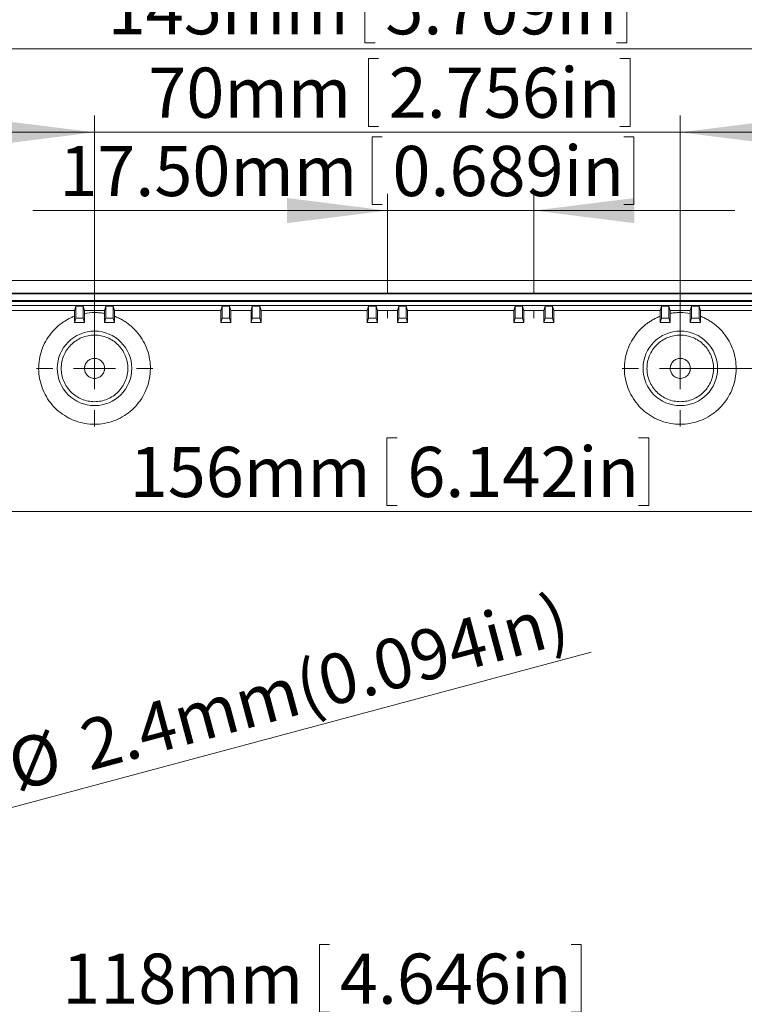
# Model space of a CAD drawing. Units: millimetres. Extents: x 5 to 847, y -1 to 276.
# Drawn here: x 169 to 212, y 124 to 183 of the extents above; entities that cross this region are included whole.
import ezdxf

# ---------------------------------------------------------------- set-up
doc = ezdxf.new("R2010")
doc.units = ezdxf.units.MM
doc.linetypes.add('CENTERX2', pattern=[20.32, 12.7, -2.54, 2.54, -2.54])
doc.styles.add('SLDTEXTSTYLE0', font='TXT', dxfattribs={"width": 0.75})
doc.dimstyles.new('SLDDIMSTYLE0', dxfattribs={"dimtxt": 3, "dimasz": 6, "dimexe": 0, "dimexo": 0.0625, "dimgap": 0.75, "dimtad": 1, "dimlfac": 2, "dimrnd": 1e-09, "dimzin": 4, "dimdsep": 46, "dimtxsty": 'SLDTEXTSTYLE0', "dimsah": 1, "dimcen": 0.09, "dimadec": 0, "dimazin": 1, "dimtfac": 1, "dimtmove": 0, "dimatfit": 0, "dimfxl": 1, "dimfrac": 2, "dimtolj": 1, "dimtzin": 12, "dimarcsym": 0})
doc.dimstyles.new('SLDDIMSTYLE1', dxfattribs={"dimtxt": 3, "dimasz": 6, "dimexe": 0, "dimexo": 0.0625, "dimgap": 0.75, "dimtad": 1, "dimlfac": 2, "dimrnd": 1e-09, "dimzin": 12, "dimdsep": 46, "dimtxsty": 'SLDTEXTSTYLE0', "dimsah": 1, "dimcen": 0.09, "dimadec": 0, "dimazin": 3, "dimtfac": 1, "dimtofl": 0, "dimtmove": 0, "dimatfit": 3, "dimfxl": 1, "dimfrac": 2, "dimtolj": 1, "dimtzin": 12, "dimarcsym": 0})
doc.dimstyles.new('SLDDIMSTYLE2', dxfattribs={"dimtxt": 3, "dimasz": 6, "dimexe": 0, "dimexo": 0.0625, "dimgap": 0.75, "dimtad": 1, "dimlfac": 2, "dimrnd": 1e-09, "dimzin": 12, "dimdsep": 46, "dimtxsty": 'SLDTEXTSTYLE0', "dimsah": 1, "dimcen": 0.09, "dimadec": 0, "dimazin": 3, "dimtfac": 1, "dimtmove": 0, "dimatfit": 0, "dimfxl": 1, "dimfrac": 2, "dimtolj": 1, "dimtzin": 12, "dimarcsym": 0})
doc.dimstyles.new('SLDDIMSTYLE3', dxfattribs={"dimtxt": 3, "dimasz": 6, "dimexe": 0, "dimexo": 0.0625, "dimgap": 0.75, "dimtad": 1, "dimlfac": 2, "dimrnd": 1e-09, "dimzin": 12, "dimdsep": 46, "dimtxsty": 'SLDTEXTSTYLE0', "dimsah": 1, "dimcen": 0, "dimadec": 0, "dimazin": 3, "dimtfac": 1, "dimtofl": 0, "dimtmove": 0, "dimatfit": 3, "dimfxl": 1, "dimfrac": 2, "dimtolj": 1, "dimtzin": 12, "dimarcsym": 0})

# ---------------------------------------------------------------- blocks, each defined once
blk = doc.blocks.new('_D')
at = {"color": 7, "linetype": 'Continuous', "lineweight": 0}
for p, q in [((189.853, 175.717), (189.853, 171.669)), ((189.853, 175.717), (190.462, 175.717)), ((205.498, 175.717), (204.888, 175.717)), ((205.498, 175.717), (205.498, 171.669)), ((190.771, 166.345), (190.771, 172.312)), ((199.521, 166.345), (199.521, 172.312)), ((190.771, 171.312), (169.578, 171.312)), ((189.853, 171.669), (190.462, 171.669)), ((190.771, 171.312), (199.521, 171.312)), ((199.521, 171.312), (211.521, 171.312)), ((205.498, 171.669), (204.888, 171.669))]:
    blk.add_line(p, q, dxfattribs=at)
for points in [[(190.771, 171.312), (184.771, 172.062), (184.771, 170.562)], [(199.521, 171.312), (205.521, 170.562), (205.521, 172.062)]]:
    blk.add_solid(points, dxfattribs=at)
at = {"color": 7, "linetype": 'Continuous', "lineweight": 0, "char_height": 3, "attachment_point": 1, "style": 'SLDTEXTSTYLE0'}
for s, insert in [('17.50mm', (171.165, 175.179)), ('0.689in', (191.072, 175.179))]:
    blk.add_mtext(s, dxfattribs=dict(at, insert=insert))
blk = doc.blocks.new('_D_10')
at = {"color": 7, "linetype": 'Continuous', "lineweight": 0}
for q in [(202.948, 144.923), (161.271, 133.756)]:
    blk.add_line((161.85, 133.911), q, dxfattribs=at)
blk.add_solid([(161.85, 133.911), (167.84, 134.74), (167.452, 136.188)], dxfattribs=at)
at = {"color": 7, "linetype": 'Continuous', "lineweight": 0, "char_height": 3, "attachment_point": 1, "rotation": 15, "style": 'SLDTEXTSTYLE0'}
for s, insert in [('2.4mm(0.094in)', (172.2, 140.724)), ('%%c', (167.841, 139.508))]:
    blk.add_mtext(s, dxfattribs=dict(at, insert=insert))
blk = doc.blocks.new('_D_11')
at = {"color": 7, "linetype": 'Continuous', "lineweight": 0}
for p, q in [((189.429, 190.112), (189.429, 186.064)), ((189.429, 190.112), (190.038, 190.112)), ((205.073, 190.112), (204.464, 190.112)), ((205.073, 190.112), (205.073, 186.064)), ((150.771, 166.631), (150.771, 186.707)), ((230.771, 166.631), (230.771, 186.707)), ((189.429, 186.064), (190.038, 186.064)), ((205.073, 186.064), (204.464, 186.064)), ((150.771, 185.707), (230.771, 185.707))]:
    blk.add_line(p, q, dxfattribs=at)
for points in [[(150.771, 185.707), (156.771, 184.957), (156.771, 186.457)], [(230.771, 185.707), (224.771, 186.457), (224.771, 184.957)]]:
    blk.add_solid(points, dxfattribs=at)
at = {"color": 7, "linetype": 'Continuous', "lineweight": 0, "char_height": 3, "attachment_point": 1, "style": 'SLDTEXTSTYLE0'}
for s, insert in [('160mm', (174.061, 189.574)), ('6.299in', (190.647, 189.574))]:
    blk.add_mtext(s, dxfattribs=dict(at, insert=insert))
blk = doc.blocks.new('_D_12')
at = {"color": 7, "linetype": 'Continuous', "lineweight": 0}
for p, q in [((189.632, 180.394), (189.632, 176.346)), ((189.632, 180.394), (190.241, 180.394)), ((205.276, 180.394), (204.667, 180.394)), ((205.276, 180.394), (205.276, 176.346)), ((173.271, 162.881), (173.271, 176.989)), ((208.271, 162.881), (208.271, 176.989)), ((173.271, 175.989), (161.271, 175.989)), ((173.271, 175.989), (208.271, 175.989)), ((189.632, 176.346), (190.241, 176.346)), ((205.276, 176.346), (204.667, 176.346)), ((208.271, 175.989), (220.271, 175.989))]:
    blk.add_line(p, q, dxfattribs=at)
for points in [[(173.271, 175.989), (167.271, 176.739), (167.271, 175.239)], [(208.271, 175.989), (214.271, 175.239), (214.271, 176.739)]]:
    blk.add_solid(points, dxfattribs=at)
at = {"color": 7, "linetype": 'Continuous', "lineweight": 0, "char_height": 3, "attachment_point": 1, "style": 'SLDTEXTSTYLE0'}
for s, insert in [('70mm', (176.485, 179.856)), ('2.756in', (190.85, 179.856))]:
    blk.add_mtext(s, dxfattribs=dict(at, insert=insert))
blk = doc.blocks.new('_D_13')
at = {"color": 7, "linetype": 'Continuous', "lineweight": 0}
for p, q in [((189.429, 185.382), (189.429, 181.335)), ((189.429, 185.382), (190.038, 185.382)), ((205.073, 185.382), (204.464, 185.382)), ((205.073, 185.382), (205.073, 181.335)), ((154.521, 122.253), (154.521, 181.977)), ((227.021, 120.381), (227.021, 181.977)), ((189.429, 181.335), (190.038, 181.335)), ((205.073, 181.335), (204.464, 181.335)), ((154.521, 180.977), (227.021, 180.977))]:
    blk.add_line(p, q, dxfattribs=at)
for points in [[(154.521, 180.977), (160.521, 180.227), (160.521, 181.727)], [(227.021, 180.977), (221.021, 181.727), (221.021, 180.227)]]:
    blk.add_solid(points, dxfattribs=at)
at = {"color": 7, "linetype": 'Continuous', "lineweight": 0, "char_height": 3, "attachment_point": 1, "style": 'SLDTEXTSTYLE0'}
for s, insert in [('145mm', (174.061, 184.845)), ('5.709in', (190.647, 184.845))]:
    blk.add_mtext(s, dxfattribs=dict(at, insert=insert))
blk = doc.blocks.new('_D_14')
at = {"color": 7, "linetype": 'Continuous', "lineweight": 0}
for p, q in [((161.271, 132.756), (161.271, 122.038)), ((220.271, 132.756), (220.271, 122.038)), ((186.711, 127.443), (186.711, 123.395)), ((186.711, 127.443), (187.32, 127.443)), ((202.355, 127.443), (201.746, 127.443)), ((202.355, 127.443), (202.355, 123.395)), ((161.271, 123.038), (149.271, 123.038)), ((161.271, 123.038), (220.271, 123.038)), ((186.711, 123.395), (187.32, 123.395)), ((202.355, 123.395), (201.746, 123.395)), ((220.271, 123.038), (232.271, 123.038))]:
    blk.add_line(p, q, dxfattribs=at)
for points in [[(161.271, 123.038), (155.271, 123.788), (155.271, 122.288)], [(220.271, 123.038), (226.271, 122.288), (226.271, 123.788)]]:
    blk.add_solid(points, dxfattribs=at)
at = {"color": 7, "linetype": 'Continuous', "lineweight": 0, "char_height": 3, "attachment_point": 1, "style": 'SLDTEXTSTYLE0'}
for s, insert in [('118mm', (171.343, 126.905)), ('4.646in', (187.929, 126.905))]:
    blk.add_mtext(s, dxfattribs=dict(at, insert=insert))
blk = doc.blocks.new('_D_17')
at = {"color": 7, "linetype": 'Continuous', "lineweight": 0}
for p, q in [((258.036, 161.881), (258.036, 173.881)), ((209.271, 161.881), (259.036, 161.881)), ((258.036, 161.881), (258.036, 104.381)), ((253.631, 154.723), (257.679, 154.723)), ((253.631, 154.723), (253.631, 154.114)), ((257.679, 154.723), (257.679, 154.114)), ((253.631, 139.079), (253.631, 139.688)), ((257.679, 139.079), (257.679, 139.688)), ((253.631, 139.079), (257.679, 139.079)), ((222.521, 104.381), (259.036, 104.381)), ((258.036, 104.381), (258.036, 92.381))]:
    blk.add_line(p, q, dxfattribs=at)
for points in [[(258.036, 161.881), (258.786, 167.881), (257.286, 167.881)], [(258.036, 104.381), (257.286, 98.381), (258.786, 98.381)]]:
    blk.add_solid(points, dxfattribs=at)
at = {"color": 7, "linetype": 'Continuous', "lineweight": 0, "char_height": 3, "attachment_point": 1, "rotation": 90, "style": 'SLDTEXTSTYLE0'}
for s, insert in [('4.528in', (254.169, 140.297)), ('115mm', (254.169, 123.711))]:
    blk.add_mtext(s, dxfattribs=dict(at, insert=insert))
blk = doc.blocks.new('_D_21')
at = {"color": 7, "linetype": 'Continuous', "lineweight": 0}
for p, q in [((151.771, 161.256), (151.771, 152.325)), ((229.771, 161.256), (229.771, 152.325)), ((190.742, 157.73), (190.742, 153.682)), ((190.742, 157.73), (191.351, 157.73)), ((206.386, 157.73), (205.777, 157.73)), ((206.386, 157.73), (206.386, 153.682)), ((190.742, 153.682), (191.351, 153.682)), ((206.386, 153.682), (205.777, 153.682)), ((151.771, 153.325), (229.771, 153.325))]:
    blk.add_line(p, q, dxfattribs=at)
for points in [[(151.771, 153.325), (157.771, 152.575), (157.771, 154.075)], [(229.771, 153.325), (223.771, 154.075), (223.771, 152.575)]]:
    blk.add_solid(points, dxfattribs=at)
at = {"color": 7, "linetype": 'Continuous', "lineweight": 0, "char_height": 3, "attachment_point": 1, "style": 'SLDTEXTSTYLE0'}
for s, insert in [('156mm', (175.374, 157.192)), ('6.142in', (191.96, 157.192))]:
    blk.add_mtext(s, dxfattribs=dict(at, insert=insert))
blk = doc.blocks.new('SW_CENTERMARKSYMBOL_2')
at = {"color": 0, "linetype": 'Continuous', "lineweight": 0}
for p, q in [((0, 2.5), (0, 3.476)), ((0, 0), (0, 1.25)), ((-2.5, 0), (-3.476, 0)), ((0, 0), (-1.25, 0)), ((0, 0), (1.25, 0)), ((0, 0), (0, -1.25)), ((2.5, 0), (3.476, 0)), ((0, -2.5), (0, -3.476))]:
    blk.add_line(p, q, dxfattribs=at)
blk = doc.blocks.new('SW_CENTERMARKSYMBOL_3')
at = {"color": 0, "linetype": 'Continuous', "lineweight": 0}
for p, q in [((0, 2.5), (0, 3.476)), ((0, 0), (0, 1.25)), ((0, 0), (-1.25, 0)), ((0, 0), (1.25, 0)), ((0, 0), (0, -1.25)), ((2.5, 0), (3.476, 0)), ((-2.5, 0), (-3.476, 0)), ((0, -2.5), (0, -3.476))]:
    blk.add_line(p, q, dxfattribs=at)

msp = doc.modelspace()

# ---------------------------------------------------------------- linework, layer by layer
at = {"color": 7, "linetype": 'Continuous', "lineweight": 15}
for p, q in [((150.2706, 167.1309), (231.2706, 167.1309)), ((150.2706, 166.3809), (231.2706, 166.3809)), ((150.2706, 166.3284), (231.2706, 166.3284)), ((150.4682, 165.9332), (231.073, 165.9332)), ((231.0206, 165.8808), (150.5206, 165.8808)), ((150.7706, 165.6308), (230.7706, 165.6308)), ((172.1491, 165.6068), (172.0706, 165.345)), ((172.5921, 165.6068), (172.1491, 165.6068)), ((172.1491, 164.8808), (172.1491, 165.6068)), ((172.6706, 165.345), (172.5921, 165.6068)), ((172.5921, 164.8808), (172.5921, 165.6068)), ((173.9491, 165.6068), (173.8706, 165.345)), ((174.3921, 165.6068), (173.9491, 165.6068)), ((173.9491, 164.8808), (173.9491, 165.6068)), ((174.4706, 165.345), (174.3921, 165.6068)), ((174.3921, 164.8808), (174.3921, 165.6068)), ((180.8991, 165.6068), (180.8206, 165.345)), ((181.3421, 165.6068), (180.8991, 165.6068)), ((180.8991, 164.8808), (180.8991, 165.6068)), ((181.4206, 165.345), (181.3421, 165.6068)), ((181.3421, 164.8808), (181.3421, 165.6068)), ((182.6991, 165.6068), (182.6206, 165.345)), ((183.1421, 165.6068), (182.6991, 165.6068)), ((182.6991, 164.8808), (182.6991, 165.6068)), ((183.2206, 165.345), (183.1421, 165.6068)), ((183.1421, 164.8808), (183.1421, 165.6068)), ((189.6491, 165.6068), (189.5706, 165.345)), ((190.0921, 165.6068), (189.6491, 165.6068)), ((189.6491, 164.8808), (189.6491, 165.6068)), ((190.1706, 165.345), (190.0921, 165.6068)), ((190.0921, 164.8808), (190.0921, 165.6068)), ((191.4491, 165.6068), (191.3706, 165.345)), ((191.8921, 165.6068), (191.4491, 165.6068)), ((191.4491, 164.8808), (191.4491, 165.6068)), ((191.9706, 165.345), (191.8921, 165.6068)), ((191.8921, 164.8808), (191.8921, 165.6068)), ((198.3991, 165.6068), (198.3206, 165.345)), ((198.8421, 165.6068), (198.3991, 165.6068)), ((198.3991, 164.8808), (198.3991, 165.6068)), ((198.9206, 165.345), (198.8421, 165.6068)), ((198.8421, 164.8808), (198.8421, 165.6068)), ((200.1991, 165.6068), (200.1206, 165.345)), ((200.6421, 165.6068), (200.1991, 165.6068)), ((200.1991, 164.8808), (200.1991, 165.6068)), ((200.7206, 165.345), (200.6421, 165.6068)), ((200.6421, 164.8808), (200.6421, 165.6068)), ((207.1491, 165.6068), (207.0706, 165.345)), ((207.5921, 165.6068), (207.1491, 165.6068)), ((207.1491, 164.8808), (207.1491, 165.6068)), ((207.6706, 165.345), (207.5921, 165.6068)), ((207.5921, 165.6068), (207.5921, 164.8808)), ((208.9491, 165.6068), (208.8706, 165.345)), ((209.3921, 165.6068), (208.9491, 165.6068)), ((208.9491, 164.8808), (208.9491, 165.6068)), ((209.4706, 165.345), (209.3921, 165.6068)), ((209.3921, 165.6068), (209.3921, 164.8808)), ((172.0706, 165.345), (165.7206, 165.345)), ((172.0706, 164.9962), (172.0705, 164.6186)), ((172.0705, 164.6186), (172.1491, 164.8808)), ((172.0706, 164.9962), (172.0706, 165.345)), ((172.1491, 164.8808), (172.5921, 164.8808)), ((172.6709, 164.6182), (172.5921, 164.8808)), ((173.8706, 165.345), (172.6706, 165.345)), ((172.6706, 165.345), (172.6706, 165.165)), ((172.6706, 165.165), (172.6709, 164.6182)), ((173.8706, 165.165), (173.8703, 164.6182)), ((173.8703, 164.6182), (173.9491, 164.8808)), ((173.8706, 165.165), (173.8706, 165.345)), ((173.9491, 164.8808), (174.3921, 164.8808)), ((174.4707, 164.6186), (174.3921, 164.8808)), ((180.8206, 165.345), (174.4706, 165.345)), ((174.4706, 165.345), (174.4706, 164.9962)), ((174.4706, 164.9962), (174.4707, 164.6186)), ((180.8206, 164.619), (180.8206, 165.345)), ((180.8206, 164.619), (180.8991, 164.8808)), ((180.8991, 164.8808), (181.3421, 164.8808)), ((181.4206, 164.619), (181.3421, 164.8808)), ((182.6206, 165.345), (181.4206, 165.345)), ((181.4206, 165.345), (181.4206, 164.619)), ((182.6206, 164.619), (182.6206, 165.345)), ((182.6206, 164.619), (182.6991, 164.8808)), ((182.6991, 164.8808), (183.1421, 164.8808)), ((183.2206, 164.619), (183.1421, 164.8808)), ((189.5706, 165.345), (183.2206, 165.345)), ((183.2206, 165.345), (183.2206, 164.619)), ((189.5706, 164.619), (189.5706, 165.345)), ((189.5706, 164.619), (189.6491, 164.8808)), ((189.6491, 164.8808), (190.0921, 164.8808)), ((190.1706, 164.619), (190.0921, 164.8808)), ((191.3706, 165.345), (190.1706, 165.345)), ((190.1706, 165.345), (190.1706, 164.619)), ((191.3706, 164.619), (191.3706, 165.345)), ((191.3706, 164.619), (191.4491, 164.8808)), ((191.4491, 164.8808), (191.8921, 164.8808)), ((191.9706, 164.619), (191.8921, 164.8808)), ((198.3206, 165.345), (191.9706, 165.345)), ((191.9706, 165.345), (191.9706, 164.619)), ((198.3206, 164.619), (198.3206, 165.345)), ((198.3206, 164.619), (198.3991, 164.8808)), ((198.3991, 164.8808), (198.8421, 164.8808)), ((198.9206, 164.619), (198.8421, 164.8808)), ((200.1206, 165.345), (198.9206, 165.345)), ((198.9206, 165.345), (198.9206, 164.619)), ((200.1206, 164.619), (200.1206, 165.345)), ((200.1206, 164.619), (200.1991, 164.8808)), ((200.1991, 164.8808), (200.6421, 164.8808)), ((200.7206, 164.619), (200.6421, 164.8808)), ((207.0706, 165.345), (200.7206, 165.345)), ((200.7206, 165.345), (200.7206, 164.619)), ((207.0706, 164.9962), (207.0705, 164.6186)), ((207.0705, 164.6186), (207.1491, 164.8808)), ((207.0706, 164.9962), (207.0706, 165.345)), ((207.5921, 164.8808), (207.1491, 164.8808)), ((207.6709, 164.6182), (207.5921, 164.8808)), ((208.8706, 165.345), (207.6706, 165.345)), ((207.6706, 165.345), (207.6706, 165.165)), ((207.6706, 165.165), (207.6709, 164.6182)), ((208.8706, 165.165), (208.8703, 164.6182)), ((208.8703, 164.6182), (208.9491, 164.8808)), ((208.8706, 165.165), (208.8706, 165.345)), ((209.3921, 164.8808), (208.9491, 164.8808)), ((209.4707, 164.6186), (209.3921, 164.8808)), ((215.8206, 165.345), (209.4706, 165.345)), ((209.4706, 165.345), (209.4706, 164.9962)), ((209.4706, 164.9962), (209.4707, 164.6186)), ((172.6709, 164.6182), (172.0705, 164.6186)), ((174.4707, 164.6186), (173.8703, 164.6182)), ((180.8206, 164.619), (181.4206, 164.619)), ((182.6206, 164.619), (183.2206, 164.619)), ((189.5706, 164.619), (190.1706, 164.619)), ((191.3706, 164.619), (191.9706, 164.619)), ((198.3206, 164.619), (198.9206, 164.619)), ((200.1206, 164.619), (200.7206, 164.619)), ((207.6709, 164.6182), (207.0705, 164.6186)), ((209.4707, 164.6186), (208.8703, 164.6182))]:
    msp.add_line(p, q, dxfattribs=at)
at = {"color": 7, "linetype": 'CENTERX2', "lineweight": 15}
for p, q in [((190.7706, 165.345), (190.7706, 164.887)), ((199.5206, 165.345), (199.5206, 164.887))]:
    msp.add_line(p, q, dxfattribs=at)
at = {"color": 7, "linetype": 'Continuous', "lineweight": 15}
for centre in [(173.2706, 161.8808), (208.2706, 161.8808)]:
    msp.add_circle(centre, 2.2261, dxfattribs=at)
for points, knots in [([(174.4706, 164.9963), (174.5107, 164.9803), (174.5908, 164.9484), (174.7082, 164.895), (174.8232, 164.8376), (174.9355, 164.7759), (175.0453, 164.71), (175.1525, 164.6397), (175.2572, 164.5652), (175.3592, 164.4865), (175.5732, 164.3079), (175.8738, 163.9989), (176.1991, 163.5177), (176.4387, 162.9883), (176.5811, 162.4251), (176.6265, 161.8458), (176.569, 161.2676), (176.4148, 160.7074), (176.1643, 160.1832), (175.8289, 159.7087), (175.4152, 159.3009), (174.9385, 158.9686), (174.4108, 158.7256), (173.8496, 158.5751), (173.2707, 158.5259), (172.6917, 158.5751), (172.1306, 158.7255), (171.6028, 158.9685), (171.1261, 159.3007), (170.7123, 159.7087), (170.377, 160.1831), (170.1264, 160.7073), (169.9722, 161.2675), (169.9147, 161.8457), (169.9601, 162.4249), (170.1025, 162.9882), (170.342, 163.5175), (170.6673, 163.9989), (170.9919, 164.3325), (171.2619, 164.551), (171.4514, 164.6839), (171.6495, 164.8026), (171.8555, 164.9085), (171.9987, 164.9669), (172.0706, 164.9963)], [0, 0, 0, 0, 0.0070033, 0.0139695, 0.020909, 0.027832, 0.0347491, 0.0416705, 0.0486068, 0.0555683, 0.0625653, 0.0938034, 0.1250566, 0.1562949, 0.1875479, 0.2187861, 0.2500391, 0.2812771, 0.3125304, 0.3437684, 0.3750217, 0.4062599, 0.4375129, 0.4687512, 0.5000042, 0.5312422, 0.5624954, 0.5937334, 0.6249867, 0.656225, 0.687478, 0.7187163, 0.7499692, 0.7812072, 0.8124605, 0.8436985, 0.8749518, 0.90619, 0.937443, 0.9500052, 0.9624814, 0.974932, 0.987418, 1, 1, 1, 1]), ([(173.2706, 165.2194), (173.3109, 165.219), (173.3913, 165.2181), (173.5118, 165.2113), (173.6319, 165.2005), (173.7516, 165.1855), (173.8309, 165.1718), (173.8706, 165.165)], [0, 0, 0, 0, 0.200263, 0.4001338, 0.5998728, 0.7997414, 1, 1, 1, 1]), ([(209.4706, 164.9963), (209.5107, 164.9803), (209.5908, 164.9484), (209.7082, 164.895), (209.8232, 164.8376), (209.9355, 164.7759), (210.0453, 164.71), (210.1525, 164.6397), (210.2572, 164.5652), (210.3592, 164.4865), (210.5732, 164.3079), (210.8738, 163.9989), (211.1991, 163.5177), (211.4387, 162.9883), (211.5811, 162.4251), (211.6265, 161.8458), (211.569, 161.2676), (211.4148, 160.7074), (211.1643, 160.1832), (210.8289, 159.7087), (210.4152, 159.3009), (209.9385, 158.9686), (209.4108, 158.7256), (208.8496, 158.5751), (208.2707, 158.5259), (207.6917, 158.5751), (207.1306, 158.7255), (206.6028, 158.9685), (206.1261, 159.3007), (205.7123, 159.7087), (205.377, 160.1831), (205.1264, 160.7073), (204.9722, 161.2675), (204.9147, 161.8457), (204.9601, 162.4249), (205.1025, 162.9882), (205.342, 163.5175), (205.6673, 163.9989), (205.9919, 164.3325), (206.2619, 164.551), (206.4514, 164.6839), (206.6495, 164.8026), (206.8555, 164.9085), (206.9987, 164.9669), (207.0706, 164.9963)], [0, 0, 0, 0, 0.00700329, 0.01396956, 0.02090903, 0.02783206, 0.03474906, 0.0416705, 0.0486068, 0.05556833, 0.06256533, 0.09380335, 0.12505659, 0.15629487, 0.18754786, 0.21878613, 0.25003912, 0.2812771, 0.31253038, 0.34376837, 0.37502165, 0.40625993, 0.43751292, 0.4687512, 0.50000418, 0.53124216, 0.56249544, 0.59373343, 0.62498671, 0.65622499, 0.68747798, 0.71871626, 0.74996924, 0.78120722, 0.81246051, 0.84369849, 0.87495177, 0.90619001, 0.93744303, 0.95000524, 0.96248136, 0.97493197, 0.98741804, 1, 1, 1, 1]), ([(207.6706, 165.165), (207.7103, 165.1718), (207.7896, 165.1855), (207.9093, 165.2005), (208.0294, 165.2113), (208.1499, 165.2181), (208.2303, 165.219), (208.2706, 165.2194)], [0, 0, 0, 0, 0.2002606, 0.4001304, 0.5998696, 0.7997394, 1, 1, 1, 1]), ([(173.2706, 163.8712), (173.0101, 163.8712), (172.7496, 163.8194), (172.2682, 163.62), (172.0474, 163.4725), (171.679, 163.104), (171.5314, 162.8832), (171.332, 162.4018), (171.2802, 162.1414), (171.2802, 161.6203), (171.332, 161.3599), (171.5314, 160.8784), (171.679, 160.6577), (172.0474, 160.2892), (172.2682, 160.1417), (172.7496, 159.9423), (173.0101, 159.8905), (173.2706, 159.8905)], [0, 0, 0, 0, 0.125, 0.125, 0.25, 0.25, 0.375, 0.375, 0.5, 0.5, 0.625, 0.625, 0.75, 0.75, 0.875, 0.875, 1, 1, 1, 1]), ([(173.2706, 159.8905), (173.5311, 159.8905), (173.7916, 159.9423), (174.273, 160.1417), (174.4938, 160.2892), (174.8622, 160.6577), (175.0098, 160.8784), (175.2092, 161.3599), (175.261, 161.6203), (175.261, 162.1414), (175.2092, 162.4018), (175.0098, 162.8832), (174.8622, 163.104), (174.4938, 163.4725), (174.273, 163.62), (173.7916, 163.8194), (173.5311, 163.8712), (173.2706, 163.8712)], [0, 0, 0, 0, 0.125, 0.125, 0.25, 0.25, 0.375, 0.375, 0.5, 0.5, 0.625, 0.625, 0.75, 0.75, 0.875, 0.875, 1, 1, 1, 1]), ([(208.2706, 163.8712), (208.0101, 163.8712), (207.7496, 163.8194), (207.2682, 163.62), (207.0474, 163.4725), (206.679, 163.104), (206.5314, 162.8832), (206.332, 162.4018), (206.2802, 162.1414), (206.2802, 161.6203), (206.332, 161.3599), (206.5314, 160.8784), (206.679, 160.6577), (207.0474, 160.2892), (207.2682, 160.1417), (207.7496, 159.9423), (208.0101, 159.8905), (208.2706, 159.8905)], [0, 0, 0, 0, 0.125, 0.125, 0.25, 0.25, 0.375, 0.375, 0.5, 0.5, 0.625, 0.625, 0.75, 0.75, 0.875, 0.875, 1, 1, 1, 1]), ([(208.2706, 159.8905), (208.5311, 159.8905), (208.7916, 159.9423), (209.273, 160.1417), (209.4938, 160.2892), (209.8622, 160.6577), (210.0098, 160.8784), (210.2092, 161.3599), (210.261, 161.6203), (210.261, 162.1414), (210.2092, 162.4018), (210.0098, 162.8832), (209.8622, 163.104), (209.4938, 163.4725), (209.273, 163.62), (208.7916, 163.8194), (208.5311, 163.8712), (208.2706, 163.8712)], [0, 0, 0, 0, 0.125, 0.125, 0.25, 0.25, 0.375, 0.375, 0.5, 0.5, 0.625, 0.625, 0.75, 0.75, 0.875, 0.875, 1, 1, 1, 1]), ([(172.6706, 161.8808), (172.6714, 161.9012), (172.673, 161.9412), (172.682, 162), (172.696, 162.0566), (172.7222, 162.1297), (172.7684, 162.2163), (172.8435, 162.3076), (172.9349, 162.3831), (173.0738, 162.457), (173.2706, 162.4967), (173.4673, 162.457), (173.6062, 162.3832), (173.6975, 162.3078), (173.7728, 162.2164), (173.8279, 162.1128), (173.8632, 161.9994), (173.8681, 161.9209), (173.8706, 161.8808)], [0, 0, 0, 0, 0.032436, 0.0639357, 0.0947738, 0.1252431, 0.1877116, 0.2503808, 0.3128051, 0.375536, 0.5000692, 0.6246023, 0.6871904, 0.7497575, 0.8122814, 0.8748953, 0.9360579, 1, 1, 1, 1]), ([(207.6706, 161.8808), (207.6714, 161.9012), (207.673, 161.9412), (207.682, 162), (207.696, 162.0566), (207.7222, 162.1297), (207.7684, 162.2163), (207.8435, 162.3076), (207.9349, 162.3831), (208.0738, 162.457), (208.2706, 162.4967), (208.4673, 162.457), (208.6062, 162.3832), (208.6975, 162.3078), (208.7728, 162.2164), (208.8279, 162.1128), (208.8632, 161.9994), (208.8681, 161.9209), (208.8706, 161.8808)], [0, 0, 0, 0, 0.032436, 0.06393567, 0.0947738, 0.12524309, 0.18771157, 0.25038079, 0.31280506, 0.37553603, 0.50006918, 0.62460232, 0.68719039, 0.74975753, 0.81228136, 0.87489528, 0.93605789, 1, 1, 1, 1]), ([(173.8706, 161.8808), (173.8698, 161.8605), (173.8682, 161.8204), (173.8592, 161.7616), (173.8452, 161.7051), (173.819, 161.632), (173.7728, 161.5453), (173.6977, 161.454), (173.6063, 161.3785), (173.4674, 161.3047), (173.2706, 161.265), (173.0739, 161.3047), (172.935, 161.3785), (172.8437, 161.4539), (172.7684, 161.5453), (172.7133, 161.6489), (172.6779, 161.7622), (172.6731, 161.8407), (172.6706, 161.8808)], [0, 0, 0, 0, 0.032436, 0.06393567, 0.0947738, 0.12524309, 0.18771157, 0.25038079, 0.31280506, 0.37553603, 0.50006918, 0.62460232, 0.68719039, 0.74975753, 0.81228136, 0.87489528, 0.93605789, 1, 1, 1, 1]), ([(208.8706, 161.8808), (208.8698, 161.8605), (208.8682, 161.8204), (208.8592, 161.7616), (208.8452, 161.7051), (208.819, 161.632), (208.7728, 161.5453), (208.6977, 161.454), (208.6063, 161.3785), (208.4674, 161.3047), (208.2706, 161.265), (208.0739, 161.3047), (207.935, 161.3785), (207.8437, 161.4539), (207.7684, 161.5453), (207.7133, 161.6489), (207.6779, 161.7622), (207.6731, 161.8407), (207.6706, 161.8808)], [0, 0, 0, 0, 0.032436, 0.0639357, 0.0947738, 0.1252431, 0.1877116, 0.2503808, 0.3128051, 0.375536, 0.5000692, 0.6246023, 0.6871904, 0.7497575, 0.8122814, 0.8748953, 0.9360579, 1, 1, 1, 1])]:
    msp.add_open_spline(points, degree=3, knots=knots, dxfattribs=at)
for points in [[(172.6706, 165.165), (172.8686, 165.2012), (173.0694, 165.2194), (173.2706, 165.2194)], [(208.2706, 165.2194), (208.4718, 165.2194), (208.6726, 165.2012), (208.8706, 165.165)]]:
    msp.add_open_spline(points, degree=3, dxfattribs=at)

# ---------------------------------------------------------------- block references
at = {"color": 7, "linetype": 'Continuous', "lineweight": 0}
for name, p in [('SW_CENTERMARKSYMBOL_3', (173.2706, 161.8808)), ('SW_CENTERMARKSYMBOL_2', (208.2706, 161.8808))]:
    msp.add_blockref(name, p, dxfattribs=at)

# ---------------------------------------------------------------- dimensions: what is measured, and where the dimension line sits
for base, p1, p2, angle, dimstyle, picture, middle in [((230.7706, 185.7066), (150.7706, 165.6308), (230.7706, 165.6308), 0, 'SLDDIMSTYLE1', '_D_11', (190.176, 185.7066)), ((227.0206, 180.9774), (154.5206, 121.2527), (227.0206, 119.3808), 0, 'SLDDIMSTYLE1', '_D_13', (190.176, 180.9774)), ((208.2706, 175.9889), (173.2706, 161.8808), (208.2706, 161.8808), 0, 'SLDDIMSTYLE2', '_D_12', (191.4894, 175.9889)), ((258.0363, 104.3808), (208.2706, 161.8808), (221.5206, 104.3808), 90, 'SLDDIMSTYLE2', '_D_17', (258.0363, 139.8264)), ((229.7706, 153.3246), (151.7706, 162.2558), (229.7706, 162.2558), 0, 'SLDDIMSTYLE1', '_D_21', (191.4894, 153.3246)), ((220.2706, 123.0382), (161.2706, 133.7558), (220.2706, 133.7558), 0, 'SLDDIMSTYLE2', '_D_14', (187.4581, 123.0382))]:
    dim = msp.add_linear_dim(base=base, p1=p1, p2=p2, angle=angle, dimstyle=dimstyle, dxfattribs=at)
    dim.commit()
    dim.dimension.update_dxf_attribs({"geometry": picture, "text_midpoint": middle, "dimtype": 160})
dim = msp.add_linear_dim(base=(199.5206, 171.3122), p1=(190.7706, 165.345), p2=(199.5206, 165.345), dimstyle='SLDDIMSTYLE0', dxfattribs=at)
dim.commit()
dim.dimension.update_dxf_attribs({"geometry": '_D', "text_midpoint": (188.9404, 171.3122), "dimtype": 160})
dim = msp.add_radius_dim(center=(161.2706, 133.7558), mpoint=(161.8502, 133.9111), text='%%c2.4mm(0.094in)', dimstyle='SLDDIMSTYLE3', override={"dimpost": '<>'}, dxfattribs=at)
dim.commit()
dim.dimension.update_dxf_attribs({"geometry": '_D_10', "text_midpoint": (185.2386, 140.178), "dimtype": 164})

doc.saveas('drawing.dxf')
